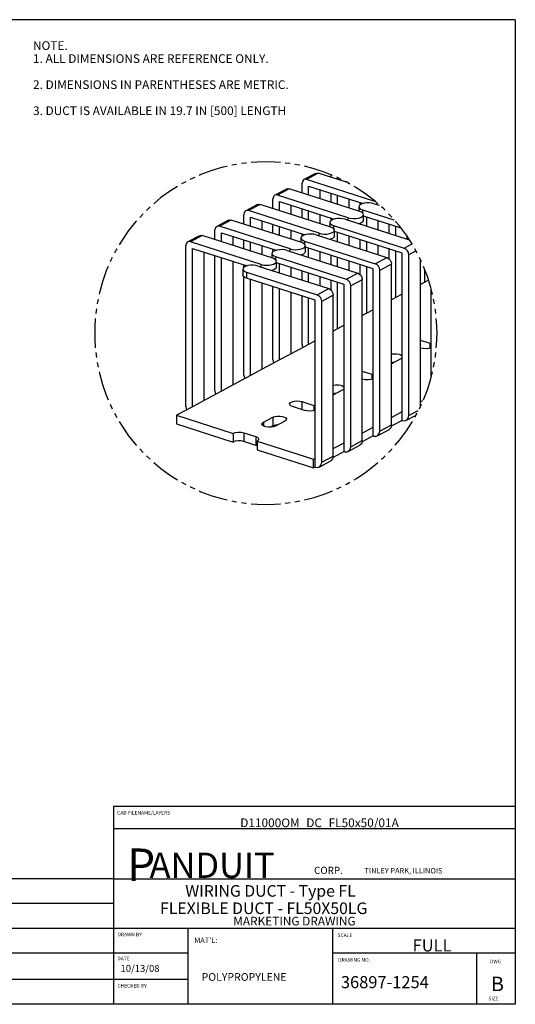
# Paper-space layout 'Layout1' of a CAD drawing. Extents: x 0.6 to 16.4, y 0.4 to 10.6.
# Drawn here: x 11.2 to 16.4, y 0.4 to 10.6 of the extents above; entities that cross this region are included whole.
import ezdxf

# ---------------------------------------------------------------- set-up
doc = ezdxf.new("R2010")
doc.units = 0
doc.header["$MEASUREMENT"] = 0
doc.layers.add('1', color=7, linetype='Continuous')
doc.styles.add('blockfont', font='simplex.shx')

psp = doc.layouts.get("Layout1")

# ---------------------------------------------------------------- linework, layer by layer
at = {"layer": '1', "color": 7, "linetype": 'Continuous'}
for p, q in [((16.369932, 10.641915), (0.633067, 10.641915)), ((16.369932, 10.641915), (16.369932, 0.440085)), ((13.338574, 9.112719), (13.223585, 9.078762)), ((13.38166, 9.122334), (13.338574, 9.112719)), ((13.455595, 9.138834), (13.431127, 9.133373)), ((13.480914, 9.142713), (13.455595, 9.138834)), ((13.57411, 9.15699), (13.531013, 9.150388)), ((13.58117, 9.157587), (13.57411, 9.15699)), ((13.693582, 9.167104), (13.631674, 9.161862)), ((13.813463, 9.169128), (13.693582, 9.167104)), ((13.933208, 9.163055), (13.813463, 9.169128)), ((13.935372, 9.162799), (13.933208, 9.163055)), ((14.036033, 9.150842), (13.985703, 9.15682)), ((14.135824, 9.133207), (14.086013, 9.14257)), ((14.286175, 9.096711), (14.185404, 9.122803)), ((14.399952, 9.058891), (14.286175, 9.096711)), ((13.001782, 8.987985), (13.00034, 8.987215)), ((13.046524, 9.008085), (13.001782, 8.987985)), ((13.11115, 9.037121), (13.092756, 9.028857)), ((13.223585, 9.078762), (13.11115, 9.037121)), ((14.172522, 8.981054), (14.162391, 8.966865)), ((14.187683, 8.987848), (14.172522, 8.981054)), ((14.297982, 9.04909), (14.177642, 8.984506)), ((14.205568, 8.986212), (14.187683, 8.987848)), ((14.325909, 9.050797), (14.205568, 8.986212)), ((14.914412, 8.759196), (14.205568, 8.986212)), ((14.297982, 9.04909), (14.311197, 9.052775)), ((14.311197, 9.052775), (14.325909, 9.050797)), ((14.619005, 8.956929), (14.325909, 9.050797)), ((14.474096, 9.028546), (14.399952, 9.058891)), ((14.459684, 9.007953), (14.459684, 9.032842)), ((14.566207, 8.986355), (14.520702, 9.008677)), ((14.528229, 8.985985), (14.528229, 9.000182)), ((12.867307, 8.913703), (12.794231, 8.868155)), ((12.955615, 8.96337), (12.910891, 8.939525)), ((13.997131, 8.887629), (13.87679, 8.823044)), ((14.025057, 8.889335), (13.904716, 8.82475)), ((13.99713, 8.887629), (14.010346, 8.891314)), ((14.010346, 8.891314), (14.025057, 8.889335)), ((14.757236, 8.654846), (14.025057, 8.889335)), ((14.162391, 8.966865), (14.158834, 8.947438)), ((14.158834, 8.846491), (14.158834, 8.947438)), ((14.227378, 8.824523), (14.227378, 8.918321)), ((14.227378, 8.918321), (14.792842, 8.737225)), ((14.347718, 8.785981), (14.347718, 8.879779)), ((14.618562, 8.960674), (14.611712, 8.964034)), ((14.655848, 8.939147), (14.618562, 8.960674)), ((14.722397, 8.900724), (14.699742, 8.913804)), ((14.821948, 8.833902), (14.722397, 8.900724)), ((12.696994, 8.798008), (12.621492, 8.735375)), ((12.794231, 8.868155), (12.696994, 8.798008)), ((13.861539, 8.805403), (13.857982, 8.785976)), ((13.857982, 8.685029), (13.857982, 8.785976)), ((13.87167, 8.819592), (13.861539, 8.805403)), ((13.886832, 8.826386), (13.87167, 8.819592)), ((13.904716, 8.82475), (13.886832, 8.826386)), ((14.636895, 8.590261), (13.904716, 8.82475)), ((14.459684, 8.750118), (14.459684, 8.843907)), ((14.528229, 8.728169), (14.528229, 8.821967)), ((14.648569, 8.689629), (14.648569, 8.783426)), ((14.91676, 8.760511), (14.821948, 8.833902)), ((12.583778, 8.701556), (12.547043, 8.666636)), ((13.69628, 8.726167), (13.575939, 8.661582)), ((13.724206, 8.727873), (13.603866, 8.663288)), ((13.69628, 8.726167), (13.709495, 8.729852)), ((13.709495, 8.729852), (13.724206, 8.727873)), ((14.456385, 8.493384), (13.724206, 8.727873)), ((13.926526, 8.663061), (13.926526, 8.756859)), ((13.926526, 8.756859), (14.491991, 8.575763)), ((14.046866, 8.624519), (14.046866, 8.718317)), ((14.158834, 8.588656), (14.158834, 8.682446)), ((14.749066, 8.703285), (14.749066, 8.657463)), ((14.751643, 8.712562), (14.749222, 8.700991)), ((14.749222, 8.700991), (14.754762, 8.689606)), ((14.761829, 8.723381), (14.751643, 8.712562)), ((14.754762, 8.689606), (14.767814, 8.679329)), ((14.760535, 8.722389), (14.760535, 8.747561)), ((14.778955, 8.732573), (14.761829, 8.723381)), ((14.767814, 8.679329), (14.787321, 8.670993)), ((14.801634, 8.739391), (14.778955, 8.732573)), ((14.828028, 8.743284), (14.801634, 8.739391)), ((14.855998, 8.743937), (14.828028, 8.743284)), ((14.88328, 8.741298), (14.855998, 8.743937)), ((14.907661, 8.735578), (14.88328, 8.741298)), ((14.907661, 8.735578), (14.957242, 8.719699)), ((14.945283, 8.735177), (14.91676, 8.760511)), ((14.937746, 8.725943), (14.937746, 8.737678)), ((15.006402, 8.680888), (14.983177, 8.701518)), ((15.020158, 8.666898), (15.006402, 8.680888)), ((12.510806, 8.631227), (12.476512, 8.593906)), ((13.560688, 8.643941), (13.557131, 8.624515)), ((13.557131, 8.523567), (13.557131, 8.624515)), ((13.570819, 8.658131), (13.560688, 8.643941)), ((13.58598, 8.664925), (13.570819, 8.658131)), ((13.603866, 8.663288), (13.58598, 8.664925)), ((14.336044, 8.4288), (13.603866, 8.663288)), ((13.625675, 8.501599), (13.625675, 8.595397)), ((13.625675, 8.595397), (14.19114, 8.414301)), ((14.227378, 8.566708), (14.227378, 8.660505)), ((14.347718, 8.528167), (14.347718, 8.621964)), ((14.459684, 8.560927), (14.459684, 8.586099)), ((14.478105, 8.571111), (14.460979, 8.561919)), ((14.500783, 8.577929), (14.478105, 8.571111)), ((14.527177, 8.581822), (14.500783, 8.577929)), ((14.555147, 8.582476), (14.527177, 8.581822)), ((14.582428, 8.579836), (14.555147, 8.582476)), ((14.606811, 8.574116), (14.582428, 8.579836)), ((14.606811, 8.574116), (15.268284, 8.362271)), ((14.636895, 8.590261), (14.661277, 8.584542)), ((14.636895, 8.56448), (14.636895, 8.590261)), ((14.661277, 8.584542), (14.688559, 8.581902)), ((14.688559, 8.581902), (14.716529, 8.582555)), ((14.716529, 8.582555), (14.742923, 8.586448)), ((14.742923, 8.586448), (14.765601, 8.593266)), ((14.776743, 8.64651), (14.757236, 8.654846)), ((14.765601, 8.593266), (14.782727, 8.602458)), ((14.789795, 8.636233), (14.776743, 8.64651)), ((14.782727, 8.602458), (14.792913, 8.613277)), ((14.787321, 8.670993), (15.11198, 8.567017)), ((14.787321, 8.670993), (14.787321, 8.638832)), ((14.795335, 8.624848), (14.789795, 8.636233)), ((14.792913, 8.613277), (14.795335, 8.624848)), ((14.79549, 8.561647), (14.79549, 8.622554)), ((15.17766, 8.485076), (14.795501, 8.607467)), ((14.82908, 8.502909), (14.82908, 8.596706)), ((15.090465, 8.595394), (15.055694, 8.630757)), ((15.091174, 8.594567), (15.090465, 8.595394)), ((12.436686, 8.550567), (12.361705, 8.457006)), ((12.442217, 8.556586), (12.436686, 8.550567)), ((13.259837, 8.482479), (13.256279, 8.463053)), ((13.269968, 8.496669), (13.259837, 8.482479)), ((13.28513, 8.503463), (13.269968, 8.496669)), ((13.395429, 8.564705), (13.275088, 8.50012)), ((13.303014, 8.501826), (13.28513, 8.503463)), ((13.423355, 8.566411), (13.303014, 8.501826)), ((14.035192, 8.267338), (13.303014, 8.501826)), ((13.395429, 8.564705), (13.408644, 8.56839)), ((13.408644, 8.56839), (13.423355, 8.566411)), ((14.155533, 8.331923), (13.423355, 8.566411)), ((13.746016, 8.463058), (13.746016, 8.556855)), ((13.857982, 8.427195), (13.857982, 8.520984)), ((13.926526, 8.405246), (13.926526, 8.499043)), ((14.448215, 8.541823), (14.448215, 8.496001)), ((14.450791, 8.5511), (14.44837, 8.539529)), ((14.44837, 8.539529), (14.45391, 8.528144)), ((14.460979, 8.561919), (14.450791, 8.5511)), ((14.45391, 8.528144), (14.466963, 8.517867)), ((14.475892, 8.485048), (14.456385, 8.493384)), ((14.466963, 8.517867), (14.486469, 8.509531)), ((14.488944, 8.474771), (14.475892, 8.485048)), ((14.486469, 8.509531), (15.218648, 8.275043)), ((14.486469, 8.509531), (14.486469, 8.47737)), ((14.494484, 8.463387), (14.488944, 8.474771)), ((14.775135, 8.536798), (14.751714, 8.52771)), ((14.760535, 8.524868), (14.760535, 8.530438)), ((14.790262, 8.548526), (14.775135, 8.536798)), ((14.79549, 8.561647), (14.790262, 8.548526)), ((14.94942, 8.464393), (14.94942, 8.558165)), ((15.061387, 8.428548), (15.061387, 8.522336)), ((15.168563, 8.50442), (15.124188, 8.556109)), ((15.129931, 8.406581), (15.129931, 8.500379)), ((15.240342, 8.408381), (15.168563, 8.50442)), ((12.361705, 8.457006), (12.29321, 8.358599)), ((13.094577, 8.403243), (12.974236, 8.338658)), ((13.122503, 8.404949), (13.002163, 8.340364)), ((13.094577, 8.403243), (13.107793, 8.406928)), ((13.107793, 8.406928), (13.122503, 8.404949)), ((13.854682, 8.170461), (13.122503, 8.404949)), ((13.256279, 8.362105), (13.256279, 8.463053)), ((13.324823, 8.340137), (13.324823, 8.433935)), ((13.324823, 8.433935), (13.890288, 8.252839)), ((13.445165, 8.301596), (13.445165, 8.395393)), ((14.046866, 8.366705), (14.046866, 8.460502)), ((14.147364, 8.380362), (14.147364, 8.334539)), ((14.14994, 8.389638), (14.147519, 8.378067)), ((14.147519, 8.378067), (14.153059, 8.366682)), ((14.160127, 8.400457), (14.14994, 8.389638)), ((14.153059, 8.366682), (14.166111, 8.356405)), ((14.158834, 8.399466), (14.158834, 8.424637)), ((14.177253, 8.409649), (14.160127, 8.400457)), ((14.199932, 8.416468), (14.177253, 8.409649)), ((14.226325, 8.420361), (14.199932, 8.416468)), ((14.254296, 8.421014), (14.226325, 8.420361)), ((14.281577, 8.418373), (14.254296, 8.421014)), ((14.305959, 8.412654), (14.281577, 8.418373)), ((14.305959, 8.412654), (15.038137, 8.178165)), ((14.336044, 8.4288), (14.360426, 8.423079)), ((14.336044, 8.403018), (14.336044, 8.4288)), ((14.360426, 8.423079), (14.387707, 8.42044)), ((14.387707, 8.42044), (14.415677, 8.421093)), ((14.415677, 8.421093), (14.442071, 8.424986)), ((14.442071, 8.424986), (14.464749, 8.431805)), ((14.474283, 8.375336), (14.450863, 8.366248)), ((14.459684, 8.363406), (14.459684, 8.368977)), ((14.464749, 8.431805), (14.481875, 8.440996)), ((14.489411, 8.387064), (14.474283, 8.375336)), ((14.481875, 8.440996), (14.492063, 8.451816)), ((14.494639, 8.400186), (14.489411, 8.387064)), ((14.492063, 8.451816), (14.494484, 8.463387)), ((14.494639, 8.400186), (14.494639, 8.461092)), ((15.196838, 8.221121), (14.49465, 8.446005)), ((14.528229, 8.341447), (14.528229, 8.435245)), ((14.648569, 8.302931), (14.648569, 8.396703)), ((15.303401, 8.310919), (15.240342, 8.408381)), ((15.250272, 8.368065), (15.250272, 8.393331)), ((12.238246, 8.267006), (12.231516, 8.255791)), ((12.29321, 8.358599), (12.264326, 8.310466)), ((12.958985, 8.321017), (12.955428, 8.30159)), ((12.955428, 6.635624), (12.955428, 8.30159)), ((12.969116, 8.335207), (12.958985, 8.321017)), ((12.984279, 8.342001), (12.969116, 8.335207)), ((13.002163, 8.340364), (12.984279, 8.342001)), ((13.734342, 8.105876), (13.002163, 8.340364)), ((13.023973, 6.632297), (13.023973, 8.272473)), ((13.023973, 8.272473), (13.589437, 8.091377)), ((13.557131, 8.265733), (13.557131, 8.359522)), ((13.625675, 8.243784), (13.625675, 8.337582)), ((13.746016, 8.205242), (13.746016, 8.29904)), ((14.035192, 8.267338), (14.059575, 8.261618)), ((14.035192, 8.241556), (14.035192, 8.267338)), ((14.114826, 8.259631), (14.14122, 8.263524)), ((14.14122, 8.263524), (14.163898, 8.270343)), ((14.17504, 8.323586), (14.155533, 8.331923)), ((14.163898, 8.270343), (14.181025, 8.279534)), ((14.166111, 8.356405), (14.185618, 8.348069)), ((14.188092, 8.31331), (14.17504, 8.323586)), ((14.181025, 8.279534), (14.191211, 8.290354)), ((14.185618, 8.348069), (14.917797, 8.113581)), ((14.185618, 8.348069), (14.185618, 8.315908)), ((14.193632, 8.301925), (14.188092, 8.31331)), ((14.191211, 8.290354), (14.193632, 8.301925)), ((14.193789, 8.238724), (14.193789, 8.29963)), ((14.895988, 8.059659), (14.193799, 8.284543)), ((14.227378, 8.179985), (14.227378, 8.273783)), ((14.760535, 8.267086), (14.760535, 8.360874)), ((14.82908, 8.245119), (14.82908, 8.338917)), ((14.94942, 8.206603), (14.94942, 8.300375)), ((15.061387, 8.163607), (15.061387, 8.264502)), ((15.218648, 8.275043), (15.295082, 8.316063)), ((15.236533, 8.265224), (15.218648, 8.275043)), ((15.251695, 8.248719), (15.236533, 8.265224)), ((15.352817, 8.22242), (15.328219, 8.266736)), ((12.1913, 8.177193), (12.176903, 8.149053)), ((12.231516, 8.255791), (12.214387, 8.222314)), ((13.144313, 6.696881), (13.144313, 8.233932)), ((13.256279, 6.797086), (13.256279, 8.198059)), ((13.324823, 6.793758), (13.324823, 8.17612)), ((13.846512, 8.2189), (13.846512, 8.173078)), ((13.84909, 8.228176), (13.846668, 8.216605)), ((13.846668, 8.216605), (13.852208, 8.20522)), ((13.859276, 8.238996), (13.84909, 8.228176)), ((13.852208, 8.20522), (13.86526, 8.194943)), ((13.874189, 8.162125), (13.854682, 8.170461)), ((13.857982, 8.238004), (13.857982, 8.263175)), ((13.876402, 8.248187), (13.859276, 8.238996)), ((13.86526, 8.194943), (13.884768, 8.186607)), ((13.887241, 8.151848), (13.874189, 8.162125)), ((13.89908, 8.255005), (13.876402, 8.248187)), ((13.884768, 8.186607), (14.616946, 7.952119)), ((13.884768, 8.186607), (13.884768, 8.154447)), ((13.925474, 8.258899), (13.89908, 8.255005)), ((13.953444, 8.259552), (13.925474, 8.258899)), ((13.980726, 8.256911), (13.953444, 8.259552)), ((14.005108, 8.251192), (13.980726, 8.256911)), ((14.005108, 8.251192), (14.737287, 8.016704)), ((14.059575, 8.261618), (14.086856, 8.258978)), ((14.086856, 8.258978), (14.114826, 8.259631)), ((14.173432, 8.213874), (14.150011, 8.204786)), ((14.158834, 8.201944), (14.158834, 8.207515)), ((14.18856, 8.225602), (14.173432, 8.213874)), ((14.193789, 8.238723), (14.18856, 8.225602)), ((14.347718, 8.141469), (14.347718, 8.235241)), ((14.459684, 8.105624), (14.459684, 8.199412)), ((14.528229, 8.083657), (14.528229, 8.177455)), ((14.917797, 8.113581), (15.038137, 8.178165)), ((15.038137, 8.178165), (15.056022, 8.168347)), ((15.056022, 8.168347), (15.071184, 8.151842)), ((15.129931, 7.76253), (15.129931, 8.242563)), ((15.196838, 6.580945), (15.196838, 8.221121)), ((15.261826, 8.22804), (15.251695, 8.248719)), ((15.265383, 8.206335), (15.261826, 8.22804)), ((15.336563, 8.244535), (15.265383, 8.206335)), ((15.265383, 6.540368), (15.265383, 8.206335)), ((15.397259, 8.131357), (15.37571, 8.177233)), ((12.149393, 8.084947), (12.129621, 8.038871)), ((12.176903, 8.149053), (12.16938, 8.131524)), ((13.445165, 6.858343), (13.445165, 8.137578)), ((13.548238, 8.066714), (13.545816, 8.055143)), ((13.558425, 8.077534), (13.548238, 8.066714)), ((13.557131, 8.076542), (13.557131, 8.101713)), ((13.575551, 8.086724), (13.558425, 8.077534)), ((13.598229, 8.093543), (13.575551, 8.086724)), ((13.624623, 8.097437), (13.598229, 8.093543)), ((13.652594, 8.09809), (13.624623, 8.097437)), ((13.679874, 8.095449), (13.652594, 8.09809)), ((13.704256, 8.08973), (13.679874, 8.095449)), ((13.704256, 8.08973), (14.436435, 7.855242)), ((13.734342, 8.105876), (13.758723, 8.100156)), ((13.734342, 8.080094), (13.734342, 8.105876)), ((13.758723, 8.100156), (13.786005, 8.097516)), ((13.786005, 8.097516), (13.813975, 8.098168)), ((13.813975, 8.098168), (13.840368, 8.102062)), ((13.840368, 8.102062), (13.863048, 8.108881)), ((13.863048, 8.108881), (13.880174, 8.118073)), ((13.887709, 8.06414), (13.872581, 8.052412)), ((13.880174, 8.118073), (13.89036, 8.128892)), ((13.892781, 8.140463), (13.887241, 8.151848)), ((13.892937, 8.077261), (13.887709, 8.06414)), ((13.89036, 8.128892), (13.892781, 8.140463)), ((13.892937, 8.077262), (13.892937, 8.138168)), ((14.595137, 7.898198), (13.892947, 8.123081)), ((13.926526, 8.018523), (13.926526, 8.112321)), ((14.046866, 7.980007), (14.046866, 8.073779)), ((14.648569, 8.045141), (14.648569, 8.138913)), ((14.760535, 8.002145), (14.760535, 8.10304)), ((14.82908, 7.601068), (14.82908, 8.081101)), ((14.895988, 6.419483), (14.895988, 8.059659)), ((14.935681, 8.103763), (14.917797, 8.113581)), ((14.950844, 8.087257), (14.935681, 8.103763)), ((14.960975, 8.066578), (14.950844, 8.087257)), ((14.964532, 8.044872), (14.960975, 8.066578)), ((15.084872, 8.109458), (14.964532, 8.044872)), ((15.071184, 8.151842), (15.081315, 8.131163)), ((15.081315, 8.131163), (15.084872, 8.109458)), ((15.084872, 6.443491), (15.084872, 8.109458)), ((15.385723, 6.634832), (15.385723, 8.156272)), ((15.458172, 7.982646), (15.418199, 8.085221)), ((12.129621, 8.038871), (12.089884, 7.925749)), ((13.545661, 8.057438), (13.545661, 7.996531)), ((13.550184, 7.984303), (13.545661, 7.996532)), ((13.545816, 8.055143), (13.551356, 8.043758)), ((13.563339, 7.973198), (13.550184, 7.984303)), ((13.551356, 8.043758), (13.564408, 8.033481)), ((13.557131, 6.958548), (13.557131, 7.97739)), ((13.583916, 7.964239), (13.563339, 7.973198)), ((13.564408, 8.033481), (13.583916, 8.025145)), ((13.583916, 8.025145), (14.316094, 7.790657)), ((13.583916, 8.025145), (13.583916, 7.964239)), ((14.294285, 7.736735), (13.583916, 7.964239)), ((13.872581, 8.052412), (13.84916, 8.043324)), ((13.857982, 8.040483), (13.857982, 8.046053)), ((14.158834, 7.944162), (14.158834, 8.037951)), ((14.227378, 7.922195), (14.227378, 8.015993)), ((14.347718, 7.883679), (14.347718, 7.977451)), ((14.616946, 7.952119), (14.737287, 8.016704)), ((14.737287, 8.016704), (14.755171, 8.006886)), ((14.755171, 8.006886), (14.770332, 7.99038)), ((14.770332, 7.99038), (14.780463, 7.969701)), ((14.780463, 7.969701), (14.784021, 7.947996)), ((14.964532, 6.378906), (14.964532, 8.044872)), ((15.430782, 7.923992), (15.430782, 8.041928)), ((15.494064, 7.868246), (15.458172, 7.982646)), ((12.089884, 7.925749), (12.057875, 7.810202)), ((13.625675, 6.95522), (13.625675, 7.950859)), ((13.746016, 7.019805), (13.746016, 7.912317)), ((13.857982, 7.12001), (13.857982, 7.876489)), ((14.459684, 7.840683), (14.459684, 7.941578)), ((14.528229, 7.439606), (14.528229, 7.91964)), ((14.595137, 6.258021), (14.595137, 7.898198)), ((14.63483, 7.9423), (14.616946, 7.952119)), ((14.649992, 7.925795), (14.63483, 7.9423)), ((14.660123, 7.905116), (14.649992, 7.925795)), ((14.66368, 7.883411), (14.660123, 7.905116)), ((14.784021, 7.947996), (14.66368, 7.883411)), ((14.66368, 6.217444), (14.66368, 7.883411)), ((14.784021, 6.282029), (14.784021, 7.947996)), ((15.430782, 7.923992), (15.385722, 7.899809)), ((15.469144, 7.94458), (15.430782, 7.923992)), ((15.511428, 7.796189), (15.494064, 7.868246)), ((12.057875, 7.810202), (12.055022, 7.796322)), ((13.926526, 7.116682), (13.926526, 7.854531)), ((14.046866, 7.181267), (14.046866, 7.815989)), ((14.158834, 7.281472), (14.158834, 7.780116)), ((14.227378, 7.278144), (14.227378, 7.758178)), ((14.316094, 7.790657), (14.436435, 7.855242)), ((14.33398, 7.780838), (14.316094, 7.790657)), ((14.349141, 7.764333), (14.33398, 7.780838)), ((14.359272, 7.743654), (14.349141, 7.764333)), ((14.48317, 7.786534), (14.362829, 7.721949)), ((14.436435, 7.855242), (14.45432, 7.845423)), ((14.45432, 7.845423), (14.469481, 7.828918)), ((14.469481, 7.828918), (14.479612, 7.808239)), ((14.479612, 7.808239), (14.48317, 7.786534)), ((14.48317, 6.120567), (14.48317, 7.786534)), ((15.129931, 7.76253), (15.084871, 7.738347)), ((15.196838, 7.798438), (15.129931, 7.76253)), ((15.49769, 6.942546), (15.49769, 7.838086)), ((12.04482, 7.746675), (12.034617, 7.697029)), ((14.294285, 6.096559), (14.294285, 7.736735)), ((14.362829, 7.721949), (14.359272, 7.743654)), ((14.362829, 6.055983), (14.362829, 7.721949)), ((15.531497, 7.696886), (15.522977, 7.746849)), ((12.027499, 7.646856), (12.020671, 7.596633)), ((14.82908, 7.601068), (14.784019, 7.576885)), ((14.895988, 7.636976), (14.82908, 7.601068)), ((15.542308, 7.633492), (15.540017, 7.646923)), ((15.546057, 7.596622), (15.542308, 7.633492)), ((12.015711, 7.546221), (12.009493, 7.454328)), ((12.009493, 7.454328), (12.009493, 7.334429)), ((14.595136, 7.475514), (14.528229, 7.439606)), ((15.554438, 7.514208), (15.551185, 7.546198)), ((15.558487, 7.394378), (15.554438, 7.514208)), ((14.528229, 7.439606), (14.483169, 7.415423)), ((15.554438, 7.274548), (15.558487, 7.394378)), ((12.009493, 7.334429), (12.015711, 7.242536)), ((14.227378, 7.278144), (14.046866, 7.181267)), ((14.158834, 7.281472), (14.160704, 7.263449)), ((14.160704, 7.263449), (14.166202, 7.245311)), ((14.294285, 7.314052), (14.227378, 7.278144)), ((15.385724, 7.32225), (15.48443, 7.290638)), ((15.497691, 7.244366), (15.474476, 7.236255)), ((15.48443, 7.290638), (15.491446, 7.288103)), ((15.48443, 7.290638), (15.48443, 7.23897)), ((15.491446, 7.288103), (15.49769, 7.285243)), ((15.551185, 7.242558), (15.554438, 7.274548)), ((12.020671, 7.192123), (12.027499, 7.141901)), ((14.046866, 7.181267), (13.926526, 7.116682)), ((15.084874, 7.178081), (15.111282, 7.181513)), ((15.111282, 7.181513), (15.138925, 7.180945)), ((15.138925, 7.180945), (15.164385, 7.176447)), ((15.164385, 7.176447), (15.184519, 7.168574)), ((15.184519, 7.168574), (15.196837, 7.158299)), ((15.388158, 7.23897), (15.385721, 7.23975)), ((15.415311, 7.23334), (15.388158, 7.23897)), ((15.445584, 7.232388), (15.415311, 7.23334)), ((15.474476, 7.236255), (15.445584, 7.232388)), ((15.540017, 7.141834), (15.542308, 7.155265)), ((15.542308, 7.155265), (15.546057, 7.192134)), ((12.034617, 7.091728), (12.04482, 7.042081)), ((13.926526, 7.116682), (13.746016, 7.019805)), ((13.857982, 7.12001), (13.859852, 7.101987)), ((13.859852, 7.101987), (13.865351, 7.083849)), ((15.086107, 7.076881), (15.084872, 7.076266)), ((15.098558, 7.090111), (15.084874, 7.087802)), ((15.087306, 7.077508), (15.086107, 7.076881)), ((15.183578, 7.129176), (15.087306, 7.077508)), ((15.113042, 7.09132), (15.098558, 7.090111)), ((15.191426, 7.134315), (15.183578, 7.129176)), ((15.196839, 7.139967), (15.191426, 7.134315)), ((15.522977, 7.041908), (15.531497, 7.091871)), ((12.055022, 6.992435), (12.057875, 6.978555)), ((12.057875, 6.978555), (12.089884, 6.863008)), ((13.625675, 6.95522), (13.445165, 6.858343)), ((13.557131, 6.958548), (13.559001, 6.940526)), ((13.559001, 6.940526), (13.564499, 6.922387)), ((13.746016, 7.019805), (13.625675, 6.95522)), ((14.784021, 6.999326), (14.882728, 6.967714)), ((14.882728, 6.967714), (14.889743, 6.965179)), ((14.882728, 6.967714), (14.882728, 6.916047)), ((14.889743, 6.965179), (14.895988, 6.962319)), ((15.494064, 6.920511), (15.511428, 6.992567)), ((12.089884, 6.863008), (12.129621, 6.749886)), ((13.445165, 6.858343), (13.324823, 6.793758)), ((14.483171, 6.855157), (14.50958, 6.85859)), ((14.50958, 6.85859), (14.537222, 6.858022)), ((14.537222, 6.858022), (14.562683, 6.853523)), ((14.562683, 6.853523), (14.582816, 6.84565)), ((14.582816, 6.84565), (14.595135, 6.835376)), ((14.786455, 6.916047), (14.784019, 6.916827)), ((14.813608, 6.910417), (14.786455, 6.916047)), ((14.843882, 6.909464), (14.813608, 6.910417)), ((14.872773, 6.913331), (14.843882, 6.909464)), ((14.895988, 6.921442), (14.872773, 6.913331)), ((15.458172, 6.806111), (15.494064, 6.920511)), ((12.129621, 6.749886), (12.149393, 6.70381)), ((13.324823, 6.793758), (13.144313, 6.696881)), ((13.256279, 6.797086), (13.258149, 6.779064)), ((13.258149, 6.779064), (13.263648, 6.760925)), ((14.484406, 6.753957), (14.48317, 6.753342)), ((14.496856, 6.767187), (14.483171, 6.764878)), ((14.485604, 6.754585), (14.484406, 6.753957)), ((14.581877, 6.806252), (14.485604, 6.754585)), ((14.511339, 6.768395), (14.496856, 6.767187)), ((14.589725, 6.811391), (14.581877, 6.806252)), ((14.595137, 6.817044), (14.589725, 6.811391)), ((15.418199, 6.703536), (15.458172, 6.806111)), ((12.16938, 6.657233), (12.176903, 6.639704)), ((12.176903, 6.639704), (12.1913, 6.611564)), ((13.023973, 6.632297), (12.858504, 6.543492)), ((12.955428, 6.635624), (12.957298, 6.617602)), ((13.144313, 6.696881), (13.023973, 6.632297)), ((14.03023, 6.663235), (14.038538, 6.674037)), ((14.031334, 6.651907), (14.03023, 6.663235)), ((14.041718, 6.641419), (14.031334, 6.651907)), ((14.038538, 6.674037), (14.055255, 6.683009)), ((14.060126, 6.633036), (14.041718, 6.641419)), ((14.055255, 6.683009), (14.078366, 6.689069)), ((14.184752, 6.593122), (14.060126, 6.633036)), ((14.078366, 6.689069), (14.105083, 6.691487)), ((14.105083, 6.691487), (14.132184, 6.689971)), ((14.132184, 6.689971), (14.156399, 6.684703)), ((14.156399, 6.684703), (14.281025, 6.644791)), ((14.156399, 6.684703), (14.156399, 6.602204)), ((14.281025, 6.644791), (14.28804, 6.642256)), ((14.281025, 6.644791), (14.281025, 6.593122)), ((14.28804, 6.642256), (14.294286, 6.639395)), ((15.37571, 6.611524), (15.397259, 6.657399)), ((15.385725, 6.682317), (15.412909, 6.696906)), ((12.214387, 6.566442), (12.231516, 6.532966)), ((12.231516, 6.532966), (12.238246, 6.52175)), ((12.858504, 6.543492), (13.444247, 6.355902)), ((12.858504, 6.543492), (12.858504, 6.453213)), ((12.957298, 6.617602), (12.962797, 6.599463)), ((13.855548, 6.523242), (13.87577, 6.530874)), ((13.87577, 6.530874), (13.901068, 6.535178)), ((13.901068, 6.535178), (13.928391, 6.535636)), ((13.928391, 6.535636), (13.954445, 6.532192)), ((13.954445, 6.532192), (13.976087, 6.525261)), ((14.211906, 6.587492), (14.184752, 6.593122)), ((14.242179, 6.58654), (14.211906, 6.587492)), ((14.27107, 6.590407), (14.242179, 6.58654)), ((14.294286, 6.598518), (14.27107, 6.590407)), ((15.084874, 6.520855), (15.196838, 6.580945)), ((15.196838, 6.490666), (15.196838, 6.580945)), ((15.240305, 6.490945), (15.334435, 6.541462)), ((15.26064, 6.514466), (15.265383, 6.540368)), ((15.265383, 6.540368), (15.362449, 6.592462)), ((15.328219, 6.522021), (15.352817, 6.566337)), ((12.264326, 6.478291), (12.29321, 6.430158)), ((12.29321, 6.430158), (12.361705, 6.33175)), ((12.858504, 6.453213), (13.444247, 6.265623)), ((13.742912, 6.450299), (13.74657, 6.461535)), ((13.748745, 6.439222), (13.742912, 6.450299)), ((13.74657, 6.461535), (13.759275, 6.471574)), ((13.763363, 6.429641), (13.748745, 6.439222)), ((13.759275, 6.471574), (13.855548, 6.523242)), ((13.759275, 6.471574), (13.759275, 6.431661)), ((13.785004, 6.42271), (13.763363, 6.429641)), ((13.855548, 6.432962), (13.829813, 6.419151)), ((13.855548, 6.523242), (13.855548, 6.432962)), ((13.879501, 6.441514), (13.855548, 6.432962)), ((13.883902, 6.431661), (13.86368, 6.424028)), ((13.909636, 6.445472), (13.879501, 6.441514)), ((13.980174, 6.483328), (13.883902, 6.431661)), ((13.976087, 6.525261), (13.990705, 6.515679)), ((13.99288, 6.493368), (13.980174, 6.483328)), ((13.990705, 6.515679), (13.996536, 6.504603)), ((13.996536, 6.504603), (13.99288, 6.493368)), ((14.964532, 6.378906), (15.084872, 6.443491)), ((15.084872, 6.443491), (15.078251, 6.413469)), ((15.196838, 6.490666), (15.083684, 6.429937)), ((15.196838, 6.490666), (15.20307, 6.48867)), ((15.20307, 6.48867), (15.226916, 6.486487)), ((15.226916, 6.486487), (15.247132, 6.495546)), ((15.240342, 6.380375), (15.303401, 6.477838)), ((15.247132, 6.495546), (15.26064, 6.514466)), ((12.361705, 6.33175), (12.436686, 6.23819)), ((13.444247, 6.355902), (13.467411, 6.364269)), ((13.444247, 6.355902), (13.444247, 6.265623)), ((13.467411, 6.364269), (13.496535, 6.368324)), ((13.496535, 6.368324), (13.527186, 6.36745)), ((13.527186, 6.36745), (13.554696, 6.36178)), ((13.554696, 6.36178), (13.679322, 6.321867)), ((13.554696, 6.36178), (13.554696, 6.271501)), ((13.811058, 6.419266), (13.785004, 6.42271)), ((13.838382, 6.419724), (13.811058, 6.419266)), ((13.86368, 6.424028), (13.838382, 6.419724)), ((14.895988, 6.329204), (14.782832, 6.268476)), ((14.784022, 6.359393), (14.895988, 6.419483)), ((14.895988, 6.329204), (14.895988, 6.419483)), ((14.895988, 6.329204), (14.902219, 6.327208)), ((14.902219, 6.327208), (14.926064, 6.325026)), ((14.926064, 6.325026), (14.94628, 6.334084)), ((14.939454, 6.329483), (15.059794, 6.394068)), ((14.94628, 6.334084), (14.959788, 6.353004)), ((14.959788, 6.353004), (14.964532, 6.378906)), ((15.078251, 6.413469), (15.059794, 6.394068)), ((15.168563, 6.284337), (15.240342, 6.380375)), ((12.436686, 6.23819), (12.442217, 6.232171)), ((13.467411, 6.27399), (13.444247, 6.265623)), ((13.496535, 6.278045), (13.467411, 6.27399)), ((13.527186, 6.277171), (13.496535, 6.278045)), ((13.554696, 6.271501), (13.527186, 6.277171)), ((13.679322, 6.231588), (13.554696, 6.271501)), ((13.679322, 6.321867), (13.699505, 6.312263)), ((13.679322, 6.321867), (13.679322, 6.231588)), ((13.686865, 6.228837), (13.679322, 6.231588)), ((13.693501, 6.22571), (13.686865, 6.228837)), ((13.707177, 6.287482), (13.6935, 6.276076)), ((13.6935, 6.276076), (14.279243, 6.088486)), ((13.6935, 6.276076), (13.6935, 6.185797)), ((13.699505, 6.312263), (13.709286, 6.300189)), ((13.709286, 6.300189), (13.707177, 6.287482)), ((14.483171, 6.197931), (14.595137, 6.258021)), ((14.595137, 6.167742), (14.595137, 6.258021)), ((14.638602, 6.168021), (14.758943, 6.232606)), ((14.66368, 6.217444), (14.784021, 6.282029)), ((14.7774, 6.252007), (14.758944, 6.232606)), ((14.784021, 6.282029), (14.7774, 6.252007)), ((15.124188, 6.232647), (15.168563, 6.284337)), ((12.476512, 6.19485), (12.510806, 6.15753)), ((12.547043, 6.12212), (12.583778, 6.0872)), ((13.6935, 6.185797), (14.279243, 5.998207)), ((14.595137, 6.167742), (14.481981, 6.107014)), ((14.595137, 6.167742), (14.601368, 6.165746)), ((14.601368, 6.165746), (14.625214, 6.163564)), ((14.625214, 6.163564), (14.64543, 6.172622)), ((14.64543, 6.172622), (14.658937, 6.191543)), ((14.658937, 6.191543), (14.66368, 6.217444)), ((15.006402, 6.107869), (15.020158, 6.121859)), ((15.055694, 6.157999), (15.090465, 6.193363)), ((15.090465, 6.193363), (15.091174, 6.19419)), ((12.621492, 6.053381), (12.696994, 5.990749)), ((14.279243, 6.088486), (14.294285, 6.096559)), ((14.279243, 5.998207), (14.279243, 6.088486)), ((14.294285, 6.00628), (14.294285, 6.096559)), ((14.337751, 6.006559), (14.458092, 6.071144)), ((14.344578, 6.01116), (14.358086, 6.030081)), ((14.358086, 6.030081), (14.362829, 6.055983)), ((14.362829, 6.055983), (14.48317, 6.120567)), ((14.476548, 6.090545), (14.458092, 6.071144)), ((14.48317, 6.120567), (14.476548, 6.090545)), ((14.821948, 5.954854), (14.91676, 6.028245)), ((14.91676, 6.028245), (14.945283, 6.05358)), ((14.983177, 6.087239), (15.006402, 6.107869)), ((12.696994, 5.990749), (12.794231, 5.920602)), ((12.794231, 5.920602), (12.867307, 5.875054)), ((14.294285, 6.00628), (14.279243, 5.998207)), ((14.294285, 6.00628), (14.300516, 6.004284)), ((14.300516, 6.004284), (14.324363, 6.002102)), ((14.324363, 6.002102), (14.344578, 6.01116)), ((14.722397, 5.888032), (14.821948, 5.954854)), ((12.910891, 5.849232), (12.955615, 5.825387)), ((14.611712, 5.824723), (14.618562, 5.828083)), ((14.618562, 5.828083), (14.655848, 5.84961)), ((14.699742, 5.874952), (14.722397, 5.888032)), ((13.00034, 5.801541), (13.001782, 5.800772)), ((13.001782, 5.800772), (13.046524, 5.780671)), ((13.092756, 5.7599), (13.11115, 5.751636)), ((13.11115, 5.751636), (13.223585, 5.709994)), ((14.286175, 5.692045), (14.399952, 5.729865)), ((14.399952, 5.729865), (14.474096, 5.760211)), ((14.520702, 5.78008), (14.566207, 5.802402)), ((13.223585, 5.709994), (13.338574, 5.676038)), ((13.338574, 5.676038), (13.38166, 5.666423)), ((13.431127, 5.655383), (13.455595, 5.649923)), ((13.455595, 5.649923), (13.480914, 5.646044)), ((13.531013, 5.638369), (13.57411, 5.631767)), ((13.57411, 5.631767), (13.58117, 5.631169)), ((13.631674, 5.626894), (13.693582, 5.621653)), ((13.693582, 5.621653), (13.813463, 5.619628)), ((13.813463, 5.619628), (13.933208, 5.625701)), ((13.933208, 5.625701), (13.935372, 5.625958)), ((13.985703, 5.631937), (14.036033, 5.637915)), ((14.086013, 5.646186), (14.135824, 5.655549)), ((14.185404, 5.665954), (14.286175, 5.692045)), ((16.369932, 2.488467), (12.205371, 2.488467)), ((12.205371, 2.488467), (12.205371, 0.440085)), ((16.369932, 2.257467), (12.205371, 2.257467)), ((12.205371, 1.741555), (6.526266, 1.741555)), ((12.205371, 1.741555), (16.369932, 1.741555)), ((12.205371, 1.483599), (6.526266, 1.483599)), ((6.526266, 1.227643), (12.205371, 1.227643)), ((12.205371, 1.227643), (16.369932, 1.227643)), ((12.977928, 0.440085), (12.977928, 1.227643)), ((14.476377, 1.227643), (14.476377, 0.440085)), ((6.526266, 0.974686), (12.205371, 0.974686)), ((12.205371, 0.974686), (12.977928, 0.974686)), ((14.476377, 0.974686), (16.369932, 0.974686)), ((15.967458, 0.974686), (15.967458, 0.440085)), ((6.526266, 0.70173), (12.977928, 0.70173)), ((16.369932, 0.440085), (0.633067, 0.440085))]:
    psp.add_line(p, q, dxfattribs=at)

# ---------------------------------------------------------------- texts
at = {"layer": '1', "color": 7, "linetype": 'Continuous', "attachment_point": 7, "line_spacing_factor": 0.903614, "style": 'blockfont'}
for s, insert, char_height in [('\\W01.000;\\Fsimplex.shx;NOTE.', (11.37052, 10.328778), 0.09), ('\\W01.000;\\Fsimplex.shx;1. ALL DIMENSIONS ARE REFERENCE ONLY.', (11.37052, 10.193778), 0.09), ('\\W01.000;\\Fsimplex.shx;2. DIMENSIONS IN PARENTHESES ARE METRIC.', (11.37052, 9.923778), 0.09), ('\\W01.000;\\Fsimplex.shx;3. DUCT IS AVAILABLE IN 19.7 IN [500] LENGTH', (11.37052, 9.653778), 0.09), ('\\W01.000;\\Fsimplex.shx;CAD FILENAME/LAYERS', (12.242383, 2.406414), 0.037378), ('\\W01.000;\\Fsimplex.shx;D11000OM_DC_FL50x50/01A', (13.51858, 2.275784), 0.09), ('\\W01.000;\\Fsimplex.shx;P', (12.346176, 1.718164), 0.336401), ('\\W01.000;\\Fsimplex.shx;ANDUIT', (12.578687, 1.749781), 0.261645), ('\\W01.000;\\Fsimplex.shx;CORP.', (14.283684, 1.790397), 0.074756), ('\\W01.000;\\Fsimplex.shx;TINLEY PARK, ILLINOIS', (14.807196, 1.796432), 0.056067), ('\\W01.000;\\Fsimplex.shx;WIRING DUCT - Type FL', (12.949095, 1.555132), 0.12), ('\\W01.000;\\Fsimplex.shx;FLEXIBLE DUCT - FL50X50LG', (12.687533, 1.375132), 0.12), ('\\W01.000;\\Fsimplex.shx;MARKETING DRAWING', (13.446234, 1.256841), 0.09), ('\\W01.000;\\Fsimplex.shx;DRAWN BY', (12.246249, 1.145399), 0.037378), ("\\W01.000;\\Fsimplex.shx;MAT'L:", (13.04246, 1.075821), 0.056067), ('\\W01.000;\\Fsimplex.shx;SCALE', (14.52782, 1.138067), 0.037378), ('\\W01.000;\\Fsimplex.shx;FULL', (15.305557, 0.98737), 0.125), ('\\W01.000;\\Fsimplex.shx;DATE', (12.245213, 0.8961), 0.037378), ('\\W01.000;\\Fsimplex.shx;DRAWING NO.', (14.533957, 0.881436), 0.037378), ('\\W01.000;\\Fsimplex.shx;10/13/08', (12.277732, 0.775985), 0.072), ('\\W01.000;\\Fsimplex.shx;DWG', (16.107706, 0.864938), 0.037378), ('\\W01.000;\\Fsimplex.shx;POLYPROPYLENE', (13.118519, 0.683325), 0.08), ('\\W01.000;\\Fsimplex.shx;36897-1254', (14.562103, 0.607277), 0.125), ('\\W01.000;\\Fsimplex.shx;B', (16.117916, 0.57651), 0.149512), ('\\W01.000;\\Fsimplex.shx;CHECKED BY', (12.24585, 0.613807), 0.037378), ('\\W01.000;\\Fsimplex.shx;SIZE', (16.09101, 0.481825), 0.037378)]:
    psp.add_mtext(s, dxfattribs=dict(at, insert=insert, char_height=char_height))

doc.saveas('drawing.dxf')
